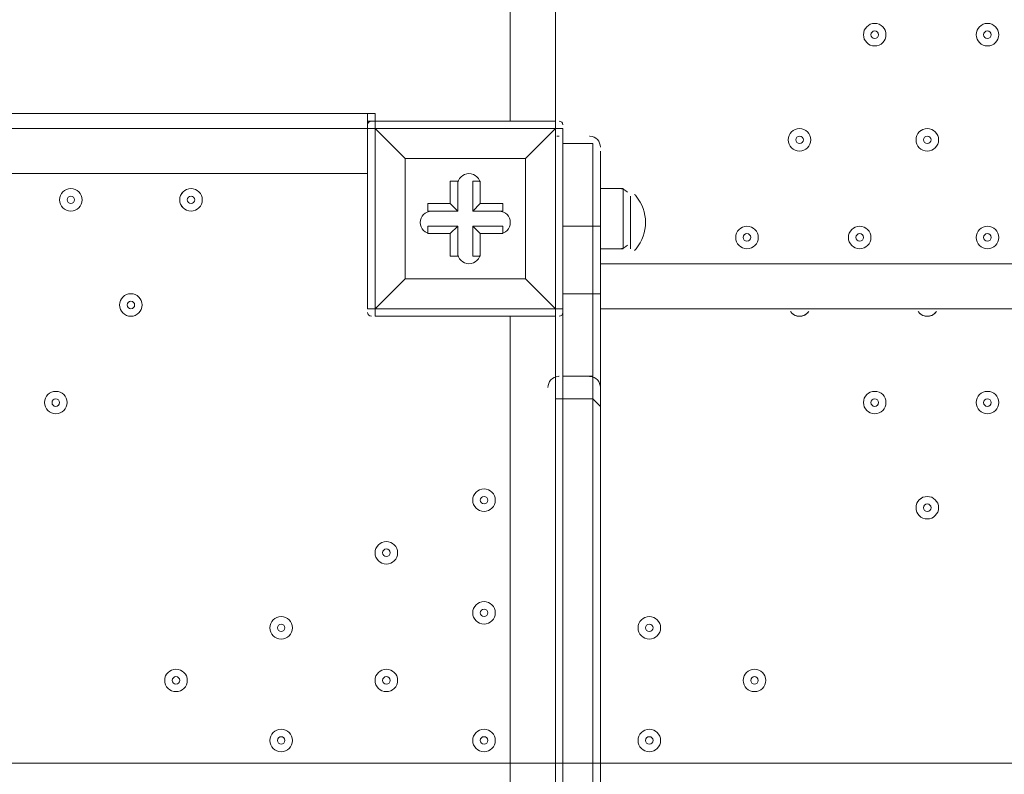
# Model space of a CAD drawing. Units: millimetres. Extents: x -4172 to 11496, y -10945 to 1593.
# Drawn here: x 1439 to 1855, y -2715 to -2396 of the extents above; entities that cross this region are included whole.
import ezdxf

# ---------------------------------------------------------------- set-up
doc = ezdxf.new("R2010")
doc.units = ezdxf.units.MM
doc.header["$MEASUREMENT"] = 0
doc.layers.add('Work Layer', color=7, linetype='Continuous', lineweight=0)

# ---------------------------------------------------------------- blocks, each defined once
blk = doc.blocks.new('Block_6')
at = {"layer": 'Work Layer', "color": 253, "lineweight": 9}
blk.add_open_spline([(-312.26, -2210.77), (-433.27, -2360.36), (-531.8, -2528.73), (-603.28, -2710.77), (-603.28, -2710.77), (2934.12, -2710.77), (2934.12, -2710.77), (2862.64, -2528.73), (2764.11, -2360.36), (2643.1, -2210.77), (2643.1, -2210.77), (-312.26, -2210.77), (-312.26, -2210.77)], degree=3, knots=[0, 0, 0, 0, 1, 1, 1, 2, 2, 2, 3, 3, 3, 4, 4, 4, 4], dxfattribs=at)
blk = doc.blocks.new('Block_0')
at = {"layer": 'Work Layer'}
blk.add_blockref('Block_6', (0, 0), dxfattribs=at)
blk = doc.blocks.new('Block_11')
at = {"layer": 'Work Layer', "color": 7, "lineweight": 9}
for p, q in [((1646.68, -2439.24), (1646.68, -1594.69)), ((1665.73, -1594.69), (1665.73, -2439.24)), ((741.81, -2436.06), (1586.36, -2436.06)), ((1589.53, -2436.06), (1586.36, -2436.06)), ((741.81, -2442.41), (1586.36, -2442.41)), ((1589.53, -2439.24), (1586.36, -2439.24)), ((1586.36, -2442.41), (1589.53, -2442.41)), ((1586.36, -2442.41), (1586.36, -2518.61)), ((1589.53, -2442.41), (1589.53, -2439.24)), ((1665.73, -2439.24), (1589.53, -2439.24)), ((1589.53, -2442.41), (1589.53, -2442.41)), ((1589.53, -2518.61), (1589.53, -2442.41)), ((1589.53, -2442.41), (1602.23, -2455.11)), ((1602.23, -2455.11), (1589.53, -2442.41)), ((1589.53, -2442.41), (1665.73, -2442.41)), ((1665.73, -2442.41), (1653.03, -2455.11)), ((1653.03, -2455.11), (1665.73, -2442.41)), ((1665.73, -2442.41), (1665.73, -2439.24)), ((1665.73, -2442.41), (1668.91, -2442.41)), ((1665.73, -2442.41), (1665.73, -2442.41)), ((1665.73, -2442.41), (1665.73, -2518.61)), ((1668.91, -2518.61), (1668.91, -2442.41)), ((1667.32, -2445.59), (1667.12, -2445.59)), ((1680.32, -2445.6), (1680.12, -2445.59)), ((1668.91, -2483.69), (1668.91, -2448.76)), ((1681.61, -2448.76), (1668.91, -2448.76)), ((1681.61, -2483.69), (1681.61, -2448.76)), ((1602.23, -2455.11), (1653.03, -2455.11)), ((1602.23, -2505.91), (1602.23, -2455.11)), ((1602.23, -2455.11), (1602.23, -2455.11)), ((1602.23, -2455.11), (1602.23, -2455.11)), ((1602.23, -2455.11), (1602.23, -2455.11)), ((1653.03, -2455.11), (1602.23, -2455.11)), ((1602.23, -2455.11), (1602.23, -2505.91)), ((1653.03, -2455.11), (1653.03, -2505.91)), ((1653.03, -2455.11), (1653.03, -2455.11)), ((1653.03, -2455.11), (1653.03, -2455.11)), ((1653.03, -2455.11), (1653.03, -2455.11)), ((1653.03, -2505.91), (1653.03, -2455.11)), ((1586.36, -2461.46), (741.81, -2461.46)), ((1621.28, -2464.64), (1621.28, -2474.16)), ((1621.28, -2464.64), (1621.28, -2464.64)), ((1621.28, -2464.64), (1621.28, -2474.16)), ((1621.28, -2464.64), (1624.46, -2464.64)), ((1624.46, -2477.34), (1624.46, -2464.64)), ((1630.81, -2464.64), (1633.98, -2464.64)), ((1630.81, -2464.64), (1630.81, -2477.34)), ((1633.98, -2464.64), (1633.98, -2464.64)), ((1633.98, -2474.16), (1633.98, -2464.64)), ((1633.98, -2474.16), (1633.98, -2464.64)), ((1684.78, -2467.81), (1694.31, -2467.81)), ((1694.31, -2493.21), (1694.31, -2467.81)), ((1697.48, -2490.04), (1697.48, -2470.99)), ((1697.48, -2493.21), (1697.48, -2470.99)), ((1611.76, -2474.16), (1611.76, -2474.16)), ((1621.28, -2474.16), (1611.76, -2474.16)), ((1621.28, -2474.16), (1611.76, -2474.16)), ((1611.76, -2477.34), (1611.76, -2474.16)), ((1621.28, -2474.16), (1621.28, -2474.16)), ((1621.28, -2474.16), (1624.46, -2477.34)), ((1630.81, -2477.34), (1633.98, -2474.16)), ((1643.51, -2474.16), (1633.98, -2474.16)), ((1643.51, -2474.16), (1633.98, -2474.16)), ((1633.98, -2474.16), (1633.98, -2474.16)), ((1643.51, -2474.16), (1643.51, -2474.16)), ((1643.51, -2477.34), (1643.51, -2474.16)), ((1611.76, -2477.34), (1624.46, -2477.34)), ((1630.81, -2477.34), (1643.51, -2477.34)), ((1611.76, -2486.86), (1611.76, -2483.69)), ((1624.46, -2483.69), (1611.76, -2483.69)), ((1621.28, -2486.86), (1624.46, -2483.69)), ((1624.46, -2496.39), (1624.46, -2483.69)), ((1643.51, -2483.69), (1630.81, -2483.69)), ((1630.81, -2483.69), (1633.98, -2486.86)), ((1630.81, -2483.69), (1630.81, -2496.39)), ((1643.51, -2486.86), (1643.51, -2483.69)), ((1668.91, -2483.69), (1668.91, -2483.69)), ((1668.91, -2512.26), (1668.91, -2483.69)), ((1668.91, -2483.69), (1668.91, -2483.69)), ((1681.61, -2483.69), (1668.91, -2483.69)), ((1681.61, -2483.69), (1681.61, -2483.69)), ((1681.61, -2483.69), (1681.61, -2512.26)), ((1681.61, -2483.69), (1684.78, -2483.69)), ((1611.76, -2486.86), (1621.28, -2486.86)), ((1611.76, -2486.86), (1611.76, -2486.86)), ((1611.76, -2486.86), (1621.28, -2486.86)), ((1621.28, -2486.86), (1621.28, -2496.39)), ((1621.28, -2486.86), (1621.28, -2496.39)), ((1621.28, -2486.86), (1621.28, -2486.86)), ((1633.98, -2486.86), (1643.51, -2486.86)), ((1633.98, -2486.86), (1643.51, -2486.86)), ((1633.98, -2486.86), (1633.98, -2486.86)), ((1633.98, -2496.39), (1633.98, -2486.86)), ((1633.98, -2496.39), (1633.98, -2486.86)), ((1643.51, -2486.86), (1643.51, -2486.86)), ((1621.28, -2496.39), (1621.28, -2496.39)), ((1621.28, -2496.39), (1624.46, -2496.39)), ((1630.81, -2496.39), (1633.98, -2496.39)), ((1633.98, -2496.39), (1633.98, -2496.39)), ((1684.78, -2493.21), (1694.31, -2493.21)), ((1684.78, -2499.56), (2513.46, -2499.56)), ((1589.53, -2518.61), (1602.23, -2505.91)), ((1602.23, -2505.91), (1589.53, -2518.61)), ((1653.03, -2505.91), (1602.23, -2505.91)), ((1602.23, -2505.91), (1602.23, -2505.91)), ((1602.23, -2505.91), (1602.23, -2505.91)), ((1602.23, -2505.91), (1602.23, -2505.91)), ((1602.23, -2505.91), (1653.03, -2505.91)), ((1653.03, -2505.91), (1653.03, -2505.91)), ((1653.03, -2505.91), (1653.03, -2505.91)), ((1653.03, -2505.91), (1653.03, -2505.91)), ((1665.73, -2518.61), (1653.03, -2505.91)), ((1653.03, -2505.91), (1665.73, -2518.61)), ((1668.91, -2512.26), (1668.91, -2512.26)), ((1668.91, -2547.19), (1668.91, -2512.26)), ((1668.91, -2512.26), (1668.91, -2512.26)), ((1681.61, -2512.26), (1668.91, -2512.26)), ((1681.61, -2512.26), (1681.61, -2512.26)), ((1681.61, -2547.19), (1681.61, -2512.26)), ((1681.61, -2512.26), (1684.78, -2512.26)), ((1684.78, -2550.36), (1684.78, -2512.26)), ((1586.36, -2518.61), (1589.53, -2518.61)), ((1589.53, -2521.79), (1589.53, -2518.61)), ((1589.53, -2518.61), (1589.53, -2518.61)), ((1665.73, -2518.61), (1589.53, -2518.61)), ((1665.73, -2521.79), (1665.73, -2518.61)), ((1665.73, -2518.61), (1668.91, -2518.61)), ((1665.73, -2518.61), (1665.73, -2518.61)), ((2513.46, -2518.61), (1684.78, -2518.61)), ((1589.53, -2521.79), (1665.73, -2521.79)), ((1646.68, -2855.16), (1646.68, -2521.79)), ((1665.73, -2550.36), (1665.73, -2521.79)), ((1665.73, -2559.89), (1665.73, -2550.36)), ((1667.32, -2547.19), (1667.12, -2547.19)), ((1668.91, -2556.71), (1668.91, -2547.19)), ((1681.61, -2547.19), (1668.91, -2547.19)), ((1680.32, -2547.2), (1680.12, -2547.19)), ((1681.61, -2556.71), (1681.61, -2547.19)), ((1684.78, -2559.89), (1684.78, -2550.36)), ((1668.91, -3321.89), (1668.91, -2556.71)), ((1668.91, -2556.71), (1668.91, -2556.71)), ((1681.61, -2556.71), (1668.91, -2556.71)), ((1681.61, -2556.71), (1681.61, -2556.71)), ((1681.61, -3321.89), (1681.61, -2556.71)), ((1665.73, -3321.89), (1665.73, -2559.89)), ((1684.78, -3321.89), (1684.78, -2559.89))]:
    blk.add_line(p, q, dxfattribs=at)
for points in [[(1586.36, -2436.06), (1586.36, -2442.41), (741.81, -2442.41), (741.81, -2436.06)], [(1589.53, -2439.24), (1589.53, -2436.06), (1586.36, -2436.06)], [(1668.91, -2512.26), (1668.91, -2483.69), (1668.91, -2448.76)], [(1668.91, -2547.19), (1668.91, -2512.26), (1668.91, -2483.69), (1668.91, -2448.76)], [(1681.61, -2512.26), (1681.61, -2483.69), (1681.61, -2448.76)], [(1681.61, -2547.19), (1681.61, -2512.26), (1681.61, -2483.69), (1681.61, -2448.76)], [(1684.78, -2512.26), (1684.78, -2483.69), (1684.78, -2451.94)], [(1668.91, -3439.36), (1668.91, -3404.44), (1668.91, -3372.69), (1668.91, -3337.76), (1668.91, -3321.89), (1668.91, -2556.71), (1668.91, -2547.19), (1668.91, -2512.26)], [(1681.61, -3439.36), (1681.61, -3404.44), (1681.61, -3372.69), (1681.61, -3337.76), (1681.61, -3321.89), (1681.61, -2556.71), (1681.61, -2547.19), (1681.61, -2512.26)], [(1668.91, -3439.36), (1668.91, -3404.44), (1668.91, -3372.69), (1668.91, -3337.76), (1668.91, -3321.89), (1668.91, -2556.71), (1668.91, -2547.19)], [(1681.61, -3439.36), (1681.61, -3404.44), (1681.61, -3372.69), (1681.61, -3337.76), (1681.61, -3321.89), (1681.61, -2556.71), (1681.61, -2547.19)], [(1668.91, -2556.71), (1665.73, -2556.71), (1665.73, -2559.89)], [(1684.78, -2559.89), (1684.78, -2559.89), (1681.61, -2556.71)]]:
    blk.add_lwpolyline(points, dxfattribs=at)
for points, knots in [([(1800.67, -2407.49), (1803.3, -2407.49), (1805.43, -2405.35), (1805.43, -2402.72), (1805.43, -2400.09), (1803.3, -2397.96), (1800.67, -2397.96), (1798.04, -2397.96), (1795.91, -2400.09), (1795.91, -2402.72), (1795.91, -2405.35), (1798.04, -2407.49), (1800.67, -2407.49)], [0, 0, 0, 0, 1, 1, 1, 2, 2, 2, 3, 3, 3, 4, 4, 4, 4]), ([(1800.67, -2397.96), (1798.04, -2397.96), (1795.91, -2400.09), (1795.91, -2402.72), (1795.91, -2405.35), (1798.04, -2407.49), (1800.67, -2407.49), (1803.3, -2407.49), (1805.43, -2405.35), (1805.43, -2402.72), (1805.43, -2400.09), (1803.3, -2397.96), (1800.67, -2397.96)], [0, 0, 0, 0, 1, 1, 1, 2, 2, 2, 3, 3, 3, 4, 4, 4, 4]), ([(1848.3, -2407.49), (1850.93, -2407.49), (1853.06, -2405.35), (1853.06, -2402.72), (1853.06, -2400.09), (1850.93, -2397.96), (1848.3, -2397.96), (1845.67, -2397.96), (1843.53, -2400.09), (1843.53, -2402.72), (1843.53, -2405.35), (1845.67, -2407.49), (1848.3, -2407.49)], [0, 0, 0, 0, 1, 1, 1, 2, 2, 2, 3, 3, 3, 4, 4, 4, 4]), ([(1848.3, -2397.96), (1845.67, -2397.96), (1843.53, -2400.09), (1843.53, -2402.72), (1843.53, -2405.35), (1845.67, -2407.49), (1848.3, -2407.49), (1850.93, -2407.49), (1853.06, -2405.35), (1853.06, -2402.72), (1853.06, -2400.09), (1850.93, -2397.96), (1848.3, -2397.96)], [0, 0, 0, 0, 1, 1, 1, 2, 2, 2, 3, 3, 3, 4, 4, 4, 4]), ([(1800.67, -2401.13), (1799.79, -2401.13), (1799.08, -2401.85), (1799.08, -2402.72), (1799.08, -2403.6), (1799.79, -2404.31), (1800.67, -2404.31), (1801.55, -2404.31), (1802.26, -2403.6), (1802.26, -2402.72), (1802.26, -2401.85), (1801.55, -2401.14), (1800.67, -2401.13)], [0, 0, 0, 0, 1, 1, 1, 2, 2, 2, 3, 3, 3, 4, 4, 4, 4]), ([(1848.3, -2401.13), (1847.42, -2401.13), (1846.71, -2401.85), (1846.71, -2402.72), (1846.71, -2403.6), (1847.42, -2404.31), (1848.3, -2404.31), (1849.17, -2404.31), (1849.88, -2403.6), (1849.88, -2402.72), (1849.88, -2401.85), (1849.17, -2401.14), (1848.3, -2401.13)], [0, 0, 0, 0, 1, 1, 1, 2, 2, 2, 3, 3, 3, 4, 4, 4, 4]), ([(1768.92, -2451.94), (1771.55, -2451.94), (1773.68, -2449.8), (1773.68, -2447.17), (1773.68, -2444.54), (1771.55, -2442.41), (1768.92, -2442.41), (1766.29, -2442.41), (1764.16, -2444.54), (1764.16, -2447.17), (1764.16, -2449.8), (1766.29, -2451.94), (1768.92, -2451.94)], [0, 0, 0, 0, 1, 1, 1, 2, 2, 2, 3, 3, 3, 4, 4, 4, 4]), ([(1768.92, -2442.41), (1766.29, -2442.41), (1764.16, -2444.54), (1764.16, -2447.17), (1764.16, -2449.8), (1766.29, -2451.93), (1768.92, -2451.94), (1771.55, -2451.94), (1773.68, -2449.8), (1773.68, -2447.17), (1773.68, -2444.54), (1771.55, -2442.41), (1768.92, -2442.41)], [0, 0, 0, 0, 1, 1, 1, 2, 2, 2, 3, 3, 3, 4, 4, 4, 4]), ([(1822.9, -2451.94), (1825.53, -2451.94), (1827.66, -2449.8), (1827.66, -2447.17), (1827.66, -2444.54), (1825.53, -2442.41), (1822.9, -2442.41), (1820.26, -2442.41), (1818.13, -2444.54), (1818.13, -2447.17), (1818.13, -2449.8), (1820.26, -2451.94), (1822.9, -2451.94)], [0, 0, 0, 0, 1, 1, 1, 2, 2, 2, 3, 3, 3, 4, 4, 4, 4]), ([(1822.9, -2442.41), (1820.27, -2442.41), (1818.13, -2444.54), (1818.13, -2447.17), (1818.13, -2449.8), (1820.26, -2451.93), (1822.9, -2451.94), (1825.53, -2451.94), (1827.66, -2449.8), (1827.66, -2447.17), (1827.66, -2444.54), (1825.53, -2442.41), (1822.9, -2442.41)], [0, 0, 0, 0, 1, 1, 1, 2, 2, 2, 3, 3, 3, 4, 4, 4, 4]), ([(1768.92, -2445.59), (1768.05, -2445.59), (1767.33, -2446.3), (1767.33, -2447.17), (1767.33, -2448.05), (1768.04, -2448.76), (1768.92, -2448.76), (1769.8, -2448.76), (1770.51, -2448.05), (1770.51, -2447.17), (1770.51, -2446.3), (1769.8, -2445.59), (1768.92, -2445.59)], [0, 0, 0, 0, 1, 1, 1, 2, 2, 2, 3, 3, 3, 4, 4, 4, 4]), ([(1822.9, -2445.59), (1822.02, -2445.59), (1821.31, -2446.3), (1821.31, -2447.17), (1821.31, -2448.05), (1822.02, -2448.76), (1822.9, -2448.76), (1823.77, -2448.76), (1824.48, -2448.05), (1824.48, -2447.17), (1824.48, -2446.3), (1823.77, -2445.59), (1822.9, -2445.59)], [0, 0, 0, 0, 1, 1, 1, 2, 2, 2, 3, 3, 3, 4, 4, 4, 4]), ([(1633.98, -2466.22), (1633.98, -2463.59), (1631.85, -2461.46), (1629.22, -2461.46), (1626.59, -2461.46), (1624.46, -2463.59), (1624.46, -2466.22)], [0, 0, 0, 0, 1, 1, 1, 2, 2, 2, 2]), ([(1633.98, -2466.22), (1633.98, -2463.59), (1631.85, -2461.46), (1629.22, -2461.46), (1626.59, -2461.46), (1624.46, -2463.59), (1624.46, -2466.22)], [0, 0, 0, 0, 1, 1, 1, 2, 2, 2, 2]), ([(1633.98, -2466.22), (1633.98, -2463.59), (1631.85, -2461.46), (1629.22, -2461.46), (1626.59, -2461.46), (1624.46, -2463.59), (1624.46, -2466.22)], [0, 0, 0, 0, 1, 1, 1, 2, 2, 2, 2]), ([(1465.71, -2472.57), (1465.71, -2469.94), (1463.58, -2467.81), (1460.95, -2467.81), (1458.31, -2467.81), (1456.18, -2469.94), (1456.18, -2472.57), (1456.18, -2475.21), (1458.31, -2477.34), (1460.95, -2477.34), (1463.58, -2477.34), (1465.71, -2475.21), (1465.71, -2472.57)], [0, 0, 0, 0, 1, 1, 1, 2, 2, 2, 3, 3, 3, 4, 4, 4, 4]), ([(1456.18, -2472.57), (1456.18, -2475.2), (1458.32, -2477.34), (1460.95, -2477.34), (1463.58, -2477.34), (1465.71, -2475.2), (1465.71, -2472.57), (1465.71, -2469.94), (1463.58, -2467.81), (1460.95, -2467.81), (1458.32, -2467.81), (1456.18, -2469.94), (1456.18, -2472.57)], [0, 0, 0, 0, 1, 1, 1, 2, 2, 2, 3, 3, 3, 4, 4, 4, 4]), ([(1459.36, -2472.57), (1459.36, -2473.45), (1460.07, -2474.16), (1460.95, -2474.16), (1461.82, -2474.16), (1462.53, -2473.45), (1462.53, -2472.57), (1462.53, -2471.7), (1461.82, -2470.99), (1460.95, -2470.99), (1460.07, -2470.99), (1459.36, -2471.7), (1459.36, -2472.57)], [0, 0, 0, 0, 1, 1, 1, 2, 2, 2, 3, 3, 3, 4, 4, 4, 4]), ([(1516.51, -2472.57), (1516.51, -2469.94), (1514.38, -2467.81), (1511.75, -2467.81), (1509.11, -2467.81), (1506.98, -2469.94), (1506.98, -2472.57), (1506.98, -2475.21), (1509.11, -2477.34), (1511.75, -2477.34), (1514.38, -2477.34), (1516.51, -2475.21), (1516.51, -2472.57)], [0, 0, 0, 0, 1, 1, 1, 2, 2, 2, 3, 3, 3, 4, 4, 4, 4]), ([(1506.98, -2472.57), (1506.98, -2475.2), (1509.12, -2477.34), (1511.75, -2477.34), (1514.38, -2477.34), (1516.51, -2475.2), (1516.51, -2472.57), (1516.51, -2469.94), (1514.38, -2467.81), (1511.75, -2467.81), (1509.12, -2467.81), (1506.98, -2469.94), (1506.98, -2472.57)], [0, 0, 0, 0, 1, 1, 1, 2, 2, 2, 3, 3, 3, 4, 4, 4, 4]), ([(1510.16, -2472.57), (1510.16, -2473.45), (1510.87, -2474.16), (1511.75, -2474.16), (1512.62, -2474.16), (1513.33, -2473.45), (1513.33, -2472.57), (1513.33, -2471.7), (1512.62, -2470.99), (1511.75, -2470.99), (1510.87, -2470.99), (1510.16, -2471.7), (1510.16, -2472.57)], [0, 0, 0, 0, 1, 1, 1, 2, 2, 2, 3, 3, 3, 4, 4, 4, 4]), ([(1613.35, -2477.34), (1610.71, -2477.34), (1608.58, -2479.47), (1608.58, -2482.1), (1608.58, -2484.73), (1610.71, -2486.86), (1613.35, -2486.86)], [0, 0, 0, 0, 1, 1, 1, 2, 2, 2, 2]), ([(1613.35, -2477.34), (1610.71, -2477.34), (1608.58, -2479.47), (1608.58, -2482.1), (1608.58, -2484.73), (1610.71, -2486.86), (1613.35, -2486.86)], [0, 0, 0, 0, 1, 1, 1, 2, 2, 2, 2]), ([(1613.35, -2477.34), (1610.71, -2477.34), (1608.58, -2479.47), (1608.58, -2482.1), (1608.58, -2484.73), (1610.71, -2486.86), (1613.35, -2486.86)], [0, 0, 0, 0, 1, 1, 1, 2, 2, 2, 2]), ([(1641.92, -2486.86), (1644.55, -2486.86), (1646.68, -2484.73), (1646.68, -2482.1), (1646.68, -2479.47), (1644.55, -2477.34), (1641.92, -2477.34)], [0, 0, 0, 0, 1, 1, 1, 2, 2, 2, 2]), ([(1641.92, -2486.86), (1644.55, -2486.86), (1646.68, -2484.73), (1646.68, -2482.1), (1646.68, -2479.47), (1644.55, -2477.34), (1641.92, -2477.34)], [0, 0, 0, 0, 1, 1, 1, 2, 2, 2, 2]), ([(1641.92, -2486.86), (1644.55, -2486.86), (1646.68, -2484.73), (1646.68, -2482.1), (1646.68, -2479.47), (1644.55, -2477.34), (1641.92, -2477.34)], [0, 0, 0, 0, 1, 1, 1, 2, 2, 2, 2]), ([(1746.7, -2493.21), (1749.33, -2493.21), (1751.46, -2491.08), (1751.46, -2488.45), (1751.46, -2485.82), (1749.33, -2483.69), (1746.7, -2483.69), (1744.07, -2483.69), (1741.93, -2485.82), (1741.93, -2488.45), (1741.93, -2491.08), (1744.07, -2493.21), (1746.7, -2493.21)], [0, 0, 0, 0, 1, 1, 1, 2, 2, 2, 3, 3, 3, 4, 4, 4, 4]), ([(1746.7, -2483.69), (1744.07, -2483.69), (1741.93, -2485.82), (1741.93, -2488.45), (1741.93, -2491.08), (1744.07, -2493.21), (1746.7, -2493.21), (1749.33, -2493.21), (1751.46, -2491.08), (1751.46, -2488.45), (1751.46, -2485.82), (1749.33, -2483.69), (1746.7, -2483.69)], [0, 0, 0, 0, 1, 1, 1, 2, 2, 2, 3, 3, 3, 4, 4, 4, 4]), ([(1794.32, -2493.21), (1796.95, -2493.21), (1799.08, -2491.08), (1799.08, -2488.45), (1799.08, -2485.82), (1796.95, -2483.69), (1794.32, -2483.69), (1791.69, -2483.69), (1789.56, -2485.82), (1789.56, -2488.45), (1789.56, -2491.08), (1791.69, -2493.21), (1794.32, -2493.21)], [0, 0, 0, 0, 1, 1, 1, 2, 2, 2, 3, 3, 3, 4, 4, 4, 4]), ([(1794.32, -2483.69), (1791.69, -2483.69), (1789.56, -2485.82), (1789.56, -2488.45), (1789.56, -2491.08), (1791.69, -2493.21), (1794.32, -2493.21), (1796.95, -2493.21), (1799.08, -2491.08), (1799.08, -2488.45), (1799.08, -2485.82), (1796.95, -2483.69), (1794.32, -2483.69)], [0, 0, 0, 0, 1, 1, 1, 2, 2, 2, 3, 3, 3, 4, 4, 4, 4]), ([(1848.3, -2493.21), (1850.93, -2493.21), (1853.06, -2491.08), (1853.06, -2488.45), (1853.06, -2485.82), (1850.93, -2483.69), (1848.3, -2483.69), (1845.67, -2483.69), (1843.53, -2485.82), (1843.53, -2488.45), (1843.53, -2491.08), (1845.67, -2493.21), (1848.3, -2493.21)], [0, 0, 0, 0, 1, 1, 1, 2, 2, 2, 3, 3, 3, 4, 4, 4, 4]), ([(1848.3, -2483.69), (1845.67, -2483.69), (1843.53, -2485.82), (1843.53, -2488.45), (1843.53, -2491.08), (1845.67, -2493.21), (1848.3, -2493.21), (1850.93, -2493.21), (1853.06, -2491.08), (1853.06, -2488.45), (1853.06, -2485.82), (1850.93, -2483.69), (1848.3, -2483.69)], [0, 0, 0, 0, 1, 1, 1, 2, 2, 2, 3, 3, 3, 4, 4, 4, 4]), ([(1746.7, -2486.86), (1745.82, -2486.86), (1745.11, -2487.57), (1745.11, -2488.45), (1745.11, -2489.33), (1745.82, -2490.04), (1746.7, -2490.04), (1747.57, -2490.04), (1748.28, -2489.33), (1748.28, -2488.45), (1748.28, -2487.57), (1747.57, -2486.86), (1746.7, -2486.86)], [0, 0, 0, 0, 1, 1, 1, 2, 2, 2, 3, 3, 3, 4, 4, 4, 4]), ([(1794.32, -2486.86), (1793.44, -2486.86), (1792.73, -2487.57), (1792.73, -2488.45), (1792.73, -2489.33), (1793.44, -2490.04), (1794.32, -2490.04), (1795.2, -2490.04), (1795.91, -2489.33), (1795.91, -2488.45), (1795.91, -2487.57), (1795.2, -2486.86), (1794.32, -2486.86)], [0, 0, 0, 0, 1, 1, 1, 2, 2, 2, 3, 3, 3, 4, 4, 4, 4]), ([(1848.3, -2486.86), (1847.42, -2486.86), (1846.71, -2487.57), (1846.71, -2488.45), (1846.71, -2489.33), (1847.42, -2490.04), (1848.3, -2490.04), (1849.17, -2490.04), (1849.88, -2489.33), (1849.88, -2488.45), (1849.88, -2487.57), (1849.17, -2486.86), (1848.3, -2486.86)], [0, 0, 0, 0, 1, 1, 1, 2, 2, 2, 3, 3, 3, 4, 4, 4, 4]), ([(1624.46, -2494.8), (1624.46, -2497.43), (1626.59, -2499.56), (1629.22, -2499.56), (1631.85, -2499.56), (1633.98, -2497.43), (1633.98, -2494.8)], [0, 0, 0, 0, 1, 1, 1, 2, 2, 2, 2]), ([(1624.46, -2494.8), (1624.46, -2497.43), (1626.59, -2499.56), (1629.22, -2499.56), (1631.85, -2499.56), (1633.98, -2497.43), (1633.98, -2494.8)], [0, 0, 0, 0, 1, 1, 1, 2, 2, 2, 2]), ([(1624.46, -2494.8), (1624.46, -2497.43), (1626.59, -2499.56), (1629.22, -2499.56), (1631.85, -2499.56), (1633.98, -2497.43), (1633.98, -2494.8)], [0, 0, 0, 0, 1, 1, 1, 2, 2, 2, 2]), ([(1491.11, -2517.02), (1491.11, -2514.39), (1488.98, -2512.26), (1486.35, -2512.26), (1483.71, -2512.26), (1481.58, -2514.39), (1481.58, -2517.02), (1481.58, -2519.66), (1483.71, -2521.79), (1486.35, -2521.79), (1488.98, -2521.79), (1491.11, -2519.66), (1491.11, -2517.02)], [0, 0, 0, 0, 1, 1, 1, 2, 2, 2, 3, 3, 3, 4, 4, 4, 4]), ([(1481.58, -2517.02), (1481.58, -2519.65), (1483.72, -2521.79), (1486.35, -2521.79), (1488.98, -2521.79), (1491.11, -2519.65), (1491.11, -2517.02), (1491.11, -2514.39), (1488.98, -2512.26), (1486.35, -2512.26), (1483.72, -2512.26), (1481.58, -2514.39), (1481.58, -2517.02)], [0, 0, 0, 0, 1, 1, 1, 2, 2, 2, 3, 3, 3, 4, 4, 4, 4]), ([(1484.76, -2517.02), (1484.76, -2517.9), (1485.47, -2518.61), (1486.35, -2518.61), (1487.22, -2518.61), (1487.93, -2517.9), (1487.93, -2517.02), (1487.93, -2516.15), (1487.22, -2515.44), (1486.35, -2515.44), (1485.47, -2515.44), (1484.76, -2516.15), (1484.76, -2517.02)], [0, 0, 0, 0, 1, 1, 1, 2, 2, 2, 3, 3, 3, 4, 4, 4, 4]), ([(1765.07, -2519.83), (1765.97, -2521.06), (1767.4, -2521.79), (1768.92, -2521.79), (1770.44, -2521.79), (1771.88, -2521.06), (1772.77, -2519.83)], [0, 0, 0, 0, 1, 1, 1, 2, 2, 2, 2]), ([(1765.49, -2520.33), (1766.39, -2521.26), (1767.63, -2521.79), (1768.92, -2521.79), (1770.22, -2521.79), (1771.45, -2521.26), (1772.35, -2520.33)], [0, 0, 0, 0, 1, 1, 1, 2, 2, 2, 2]), ([(1819.04, -2519.83), (1819.94, -2521.06), (1821.37, -2521.79), (1822.9, -2521.79), (1824.42, -2521.79), (1825.85, -2521.06), (1826.75, -2519.83)], [0, 0, 0, 0, 1, 1, 1, 2, 2, 2, 2]), ([(1819.46, -2520.33), (1820.36, -2521.26), (1821.6, -2521.79), (1822.9, -2521.79), (1824.19, -2521.79), (1825.43, -2521.26), (1826.33, -2520.33)], [0, 0, 0, 0, 1, 1, 1, 2, 2, 2, 2]), ([(1459.36, -2558.3), (1459.36, -2555.67), (1457.23, -2553.54), (1454.6, -2553.54), (1451.96, -2553.54), (1449.83, -2555.67), (1449.83, -2558.3), (1449.83, -2560.93), (1451.96, -2563.06), (1454.6, -2563.06), (1457.23, -2563.06), (1459.36, -2560.93), (1459.36, -2558.3)], [0, 0, 0, 0, 1, 1, 1, 2, 2, 2, 3, 3, 3, 4, 4, 4, 4]), ([(1449.83, -2558.3), (1449.83, -2560.93), (1451.97, -2563.06), (1454.6, -2563.06), (1457.23, -2563.06), (1459.36, -2560.93), (1459.36, -2558.3), (1459.36, -2555.67), (1457.23, -2553.54), (1454.6, -2553.54), (1451.97, -2553.54), (1449.83, -2555.67), (1449.83, -2558.3)], [0, 0, 0, 0, 1, 1, 1, 2, 2, 2, 3, 3, 3, 4, 4, 4, 4]), ([(1800.67, -2563.06), (1803.3, -2563.06), (1805.43, -2560.93), (1805.43, -2558.3), (1805.43, -2555.67), (1803.3, -2553.54), (1800.67, -2553.54), (1798.04, -2553.54), (1795.91, -2555.67), (1795.91, -2558.3), (1795.91, -2560.93), (1798.04, -2563.06), (1800.67, -2563.06)], [0, 0, 0, 0, 1, 1, 1, 2, 2, 2, 3, 3, 3, 4, 4, 4, 4]), ([(1800.67, -2553.54), (1798.04, -2553.54), (1795.91, -2555.67), (1795.91, -2558.3), (1795.91, -2560.93), (1798.04, -2563.06), (1800.67, -2563.06), (1803.3, -2563.06), (1805.43, -2560.93), (1805.43, -2558.3), (1805.43, -2555.67), (1803.3, -2553.54), (1800.67, -2553.54)], [0, 0, 0, 0, 1, 1, 1, 2, 2, 2, 3, 3, 3, 4, 4, 4, 4]), ([(1848.3, -2563.06), (1850.93, -2563.06), (1853.06, -2560.93), (1853.06, -2558.3), (1853.06, -2555.67), (1850.93, -2553.54), (1848.3, -2553.54), (1845.67, -2553.54), (1843.53, -2555.67), (1843.53, -2558.3), (1843.53, -2560.93), (1845.67, -2563.06), (1848.3, -2563.06)], [0, 0, 0, 0, 1, 1, 1, 2, 2, 2, 3, 3, 3, 4, 4, 4, 4]), ([(1848.3, -2553.54), (1845.67, -2553.54), (1843.53, -2555.67), (1843.53, -2558.3), (1843.53, -2560.93), (1845.67, -2563.06), (1848.3, -2563.06), (1850.93, -2563.06), (1853.06, -2560.93), (1853.06, -2558.3), (1853.06, -2555.67), (1850.93, -2553.54), (1848.3, -2553.54)], [0, 0, 0, 0, 1, 1, 1, 2, 2, 2, 3, 3, 3, 4, 4, 4, 4]), ([(1453.01, -2558.3), (1453.01, -2559.18), (1453.72, -2559.89), (1454.6, -2559.89), (1455.47, -2559.89), (1456.18, -2559.18), (1456.18, -2558.3), (1456.18, -2557.42), (1455.47, -2556.71), (1454.6, -2556.71), (1453.72, -2556.71), (1453.01, -2557.42), (1453.01, -2558.3)], [0, 0, 0, 0, 1, 1, 1, 2, 2, 2, 3, 3, 3, 4, 4, 4, 4]), ([(1800.67, -2556.71), (1799.79, -2556.71), (1799.08, -2557.42), (1799.08, -2558.3), (1799.08, -2559.18), (1799.79, -2559.89), (1800.67, -2559.89), (1801.55, -2559.89), (1802.26, -2559.18), (1802.26, -2558.3), (1802.26, -2557.42), (1801.55, -2556.71), (1800.67, -2556.71)], [0, 0, 0, 0, 1, 1, 1, 2, 2, 2, 3, 3, 3, 4, 4, 4, 4]), ([(1848.3, -2556.71), (1847.42, -2556.71), (1846.71, -2557.42), (1846.71, -2558.3), (1846.71, -2559.18), (1847.42, -2559.89), (1848.3, -2559.89), (1849.17, -2559.89), (1849.88, -2559.18), (1849.88, -2558.3), (1849.88, -2557.42), (1849.17, -2556.71), (1848.3, -2556.71)], [0, 0, 0, 0, 1, 1, 1, 2, 2, 2, 3, 3, 3, 4, 4, 4, 4]), ([(1640.33, -2599.57), (1640.33, -2596.94), (1638.2, -2594.81), (1635.57, -2594.81), (1632.94, -2594.81), (1630.81, -2596.94), (1630.81, -2599.57), (1630.81, -2602.2), (1632.94, -2604.34), (1635.57, -2604.34), (1638.2, -2604.34), (1640.33, -2602.2), (1640.33, -2599.57)], [0, 0, 0, 0, 1, 1, 1, 2, 2, 2, 3, 3, 3, 4, 4, 4, 4]), ([(1630.81, -2599.57), (1630.81, -2602.2), (1632.94, -2604.34), (1635.57, -2604.34), (1638.2, -2604.34), (1640.33, -2602.2), (1640.33, -2599.57), (1640.33, -2596.94), (1638.2, -2594.81), (1635.57, -2594.81), (1632.94, -2594.81), (1630.81, -2596.94), (1630.81, -2599.57)], [0, 0, 0, 0, 1, 1, 1, 2, 2, 2, 3, 3, 3, 4, 4, 4, 4]), ([(1633.98, -2599.57), (1633.98, -2600.45), (1634.69, -2601.16), (1635.57, -2601.16), (1636.45, -2601.16), (1637.16, -2600.45), (1637.16, -2599.57), (1637.16, -2598.7), (1636.45, -2597.99), (1635.57, -2597.99), (1634.69, -2597.99), (1633.98, -2598.7), (1633.98, -2599.57)], [0, 0, 0, 0, 1, 1, 1, 2, 2, 2, 3, 3, 3, 4, 4, 4, 4]), ([(1822.9, -2607.51), (1825.53, -2607.51), (1827.66, -2605.38), (1827.66, -2602.75), (1827.66, -2600.12), (1825.53, -2597.99), (1822.9, -2597.99), (1820.26, -2597.99), (1818.13, -2600.12), (1818.13, -2602.75), (1818.13, -2605.38), (1820.26, -2607.51), (1822.9, -2607.51)], [0, 0, 0, 0, 1, 1, 1, 2, 2, 2, 3, 3, 3, 4, 4, 4, 4]), ([(1822.9, -2597.99), (1820.27, -2597.99), (1818.13, -2600.12), (1818.13, -2602.75), (1818.13, -2605.38), (1820.26, -2607.51), (1822.9, -2607.51), (1825.53, -2607.51), (1827.66, -2605.38), (1827.66, -2602.75), (1827.66, -2600.12), (1825.53, -2597.99), (1822.9, -2597.99)], [0, 0, 0, 0, 1, 1, 1, 2, 2, 2, 3, 3, 3, 4, 4, 4, 4]), ([(1822.9, -2601.16), (1822.02, -2601.16), (1821.31, -2601.87), (1821.31, -2602.75), (1821.31, -2603.63), (1822.02, -2604.34), (1822.9, -2604.34), (1823.77, -2604.34), (1824.48, -2603.63), (1824.48, -2602.75), (1824.48, -2601.87), (1823.77, -2601.16), (1822.9, -2601.16)], [0, 0, 0, 0, 1, 1, 1, 2, 2, 2, 3, 3, 3, 4, 4, 4, 4]), ([(1599.06, -2621.8), (1599.06, -2619.17), (1596.93, -2617.04), (1594.3, -2617.04), (1591.66, -2617.04), (1589.53, -2619.17), (1589.53, -2621.8), (1589.53, -2624.43), (1591.66, -2626.56), (1594.3, -2626.56), (1596.93, -2626.56), (1599.06, -2624.43), (1599.06, -2621.8)], [0, 0, 0, 0, 1, 1, 1, 2, 2, 2, 3, 3, 3, 4, 4, 4, 4]), ([(1589.53, -2621.8), (1589.53, -2624.43), (1591.67, -2626.56), (1594.3, -2626.56), (1596.93, -2626.56), (1599.06, -2624.43), (1599.06, -2621.8), (1599.06, -2619.17), (1596.93, -2617.04), (1594.3, -2617.04), (1591.67, -2617.04), (1589.53, -2619.17), (1589.53, -2621.8)], [0, 0, 0, 0, 1, 1, 1, 2, 2, 2, 3, 3, 3, 4, 4, 4, 4]), ([(1592.71, -2621.8), (1592.71, -2622.68), (1593.42, -2623.39), (1594.3, -2623.39), (1595.17, -2623.39), (1595.88, -2622.68), (1595.88, -2621.8), (1595.88, -2620.92), (1595.17, -2620.21), (1594.3, -2620.21), (1593.42, -2620.21), (1592.71, -2620.92), (1592.71, -2621.8)], [0, 0, 0, 0, 1, 1, 1, 2, 2, 2, 3, 3, 3, 4, 4, 4, 4]), ([(1640.33, -2647.2), (1640.33, -2644.57), (1638.2, -2642.44), (1635.57, -2642.44), (1632.94, -2642.44), (1630.81, -2644.57), (1630.81, -2647.2), (1630.81, -2649.83), (1632.94, -2651.96), (1635.57, -2651.96), (1638.2, -2651.96), (1640.33, -2649.83), (1640.33, -2647.2)], [0, 0, 0, 0, 1, 1, 1, 2, 2, 2, 3, 3, 3, 4, 4, 4, 4]), ([(1630.81, -2647.2), (1630.81, -2649.83), (1632.94, -2651.96), (1635.57, -2651.96), (1638.2, -2651.96), (1640.33, -2649.83), (1640.33, -2647.2), (1640.33, -2644.57), (1638.2, -2642.44), (1635.57, -2642.44), (1632.94, -2642.44), (1630.81, -2644.57), (1630.81, -2647.2)], [0, 0, 0, 0, 1, 1, 1, 2, 2, 2, 3, 3, 3, 4, 4, 4, 4]), ([(1633.98, -2647.2), (1633.98, -2648.07), (1634.69, -2648.79), (1635.57, -2648.79), (1636.45, -2648.79), (1637.16, -2648.07), (1637.16, -2647.2), (1637.16, -2646.32), (1636.45, -2645.61), (1635.57, -2645.61), (1634.69, -2645.61), (1633.98, -2646.32), (1633.98, -2647.2)], [0, 0, 0, 0, 1, 1, 1, 2, 2, 2, 3, 3, 3, 4, 4, 4, 4]), ([(1554.61, -2653.55), (1554.61, -2650.92), (1552.48, -2648.79), (1549.85, -2648.79), (1547.21, -2648.79), (1545.08, -2650.92), (1545.08, -2653.55), (1545.08, -2656.18), (1547.21, -2658.31), (1549.85, -2658.31), (1552.48, -2658.31), (1554.61, -2656.18), (1554.61, -2653.55)], [0, 0, 0, 0, 1, 1, 1, 2, 2, 2, 3, 3, 3, 4, 4, 4, 4]), ([(1545.08, -2653.55), (1545.08, -2656.18), (1547.22, -2658.31), (1549.85, -2658.31), (1552.48, -2658.31), (1554.61, -2656.18), (1554.61, -2653.55), (1554.61, -2650.92), (1552.48, -2648.79), (1549.85, -2648.79), (1547.22, -2648.79), (1545.08, -2650.92), (1545.08, -2653.55)], [0, 0, 0, 0, 1, 1, 1, 2, 2, 2, 3, 3, 3, 4, 4, 4, 4]), ([(1705.42, -2658.31), (1708.05, -2658.31), (1710.18, -2656.18), (1710.18, -2653.55), (1710.18, -2650.92), (1708.05, -2648.79), (1705.42, -2648.79), (1702.79, -2648.79), (1700.66, -2650.92), (1700.66, -2653.55), (1700.66, -2656.18), (1702.79, -2658.31), (1705.42, -2658.31)], [0, 0, 0, 0, 1, 1, 1, 2, 2, 2, 3, 3, 3, 4, 4, 4, 4]), ([(1705.42, -2648.79), (1702.79, -2648.79), (1700.66, -2650.92), (1700.66, -2653.55), (1700.66, -2656.18), (1702.79, -2658.31), (1705.42, -2658.31), (1708.05, -2658.31), (1710.18, -2656.18), (1710.18, -2653.55), (1710.18, -2650.92), (1708.05, -2648.79), (1705.42, -2648.79)], [0, 0, 0, 0, 1, 1, 1, 2, 2, 2, 3, 3, 3, 4, 4, 4, 4]), ([(1548.26, -2653.55), (1548.26, -2654.43), (1548.97, -2655.14), (1549.85, -2655.14), (1550.72, -2655.14), (1551.43, -2654.43), (1551.43, -2653.55), (1551.43, -2652.67), (1550.72, -2651.96), (1549.85, -2651.96), (1548.97, -2651.96), (1548.26, -2652.67), (1548.26, -2653.55)], [0, 0, 0, 0, 1, 1, 1, 2, 2, 2, 3, 3, 3, 4, 4, 4, 4]), ([(1705.42, -2651.96), (1704.55, -2651.96), (1703.83, -2652.67), (1703.83, -2653.55), (1703.83, -2654.43), (1704.54, -2655.14), (1705.42, -2655.14), (1706.3, -2655.14), (1707.01, -2654.43), (1707.01, -2653.55), (1707.01, -2652.67), (1706.3, -2651.96), (1705.42, -2651.96)], [0, 0, 0, 0, 1, 1, 1, 2, 2, 2, 3, 3, 3, 4, 4, 4, 4]), ([(1510.16, -2675.77), (1510.16, -2673.14), (1508.03, -2671.01), (1505.4, -2671.01), (1502.76, -2671.01), (1500.63, -2673.14), (1500.63, -2675.77), (1500.63, -2678.41), (1502.76, -2680.54), (1505.4, -2680.54), (1508.03, -2680.54), (1510.16, -2678.41), (1510.16, -2675.77)], [0, 0, 0, 0, 1, 1, 1, 2, 2, 2, 3, 3, 3, 4, 4, 4, 4]), ([(1500.63, -2675.77), (1500.63, -2678.4), (1502.77, -2680.54), (1505.4, -2680.54), (1508.03, -2680.54), (1510.16, -2678.4), (1510.16, -2675.77), (1510.16, -2673.14), (1508.03, -2671.01), (1505.4, -2671.01), (1502.77, -2671.01), (1500.63, -2673.14), (1500.63, -2675.77)], [0, 0, 0, 0, 1, 1, 1, 2, 2, 2, 3, 3, 3, 4, 4, 4, 4]), ([(1599.06, -2675.77), (1599.06, -2673.14), (1596.93, -2671.01), (1594.3, -2671.01), (1591.66, -2671.01), (1589.53, -2673.14), (1589.53, -2675.77), (1589.53, -2678.41), (1591.66, -2680.54), (1594.3, -2680.54), (1596.93, -2680.54), (1599.06, -2678.41), (1599.06, -2675.77)], [0, 0, 0, 0, 1, 1, 1, 2, 2, 2, 3, 3, 3, 4, 4, 4, 4]), ([(1589.53, -2675.77), (1589.53, -2678.4), (1591.67, -2680.54), (1594.3, -2680.54), (1596.93, -2680.54), (1599.06, -2678.4), (1599.06, -2675.77), (1599.06, -2673.14), (1596.93, -2671.01), (1594.3, -2671.01), (1591.67, -2671.01), (1589.53, -2673.14), (1589.53, -2675.77)], [0, 0, 0, 0, 1, 1, 1, 2, 2, 2, 3, 3, 3, 4, 4, 4, 4]), ([(1749.87, -2680.54), (1752.5, -2680.54), (1754.63, -2678.41), (1754.63, -2675.77), (1754.63, -2673.14), (1752.5, -2671.01), (1749.87, -2671.01), (1747.24, -2671.01), (1745.11, -2673.14), (1745.11, -2675.77), (1745.11, -2678.41), (1747.24, -2680.54), (1749.87, -2680.54)], [0, 0, 0, 0, 1, 1, 1, 2, 2, 2, 3, 3, 3, 4, 4, 4, 4]), ([(1749.87, -2671.01), (1747.24, -2671.01), (1745.11, -2673.14), (1745.11, -2675.77), (1745.11, -2678.4), (1747.24, -2680.54), (1749.87, -2680.54), (1752.5, -2680.54), (1754.63, -2678.41), (1754.63, -2675.77), (1754.63, -2673.14), (1752.5, -2671.01), (1749.87, -2671.01)], [0, 0, 0, 0, 1, 1, 1, 2, 2, 2, 3, 3, 3, 4, 4, 4, 4]), ([(1503.81, -2675.77), (1503.81, -2676.65), (1504.52, -2677.36), (1505.4, -2677.36), (1506.27, -2677.36), (1506.98, -2676.65), (1506.98, -2675.77), (1506.98, -2674.9), (1506.27, -2674.19), (1505.4, -2674.19), (1504.52, -2674.19), (1503.81, -2674.9), (1503.81, -2675.77)], [0, 0, 0, 0, 1, 1, 1, 2, 2, 2, 3, 3, 3, 4, 4, 4, 4]), ([(1592.71, -2675.77), (1592.71, -2676.65), (1593.42, -2677.36), (1594.3, -2677.36), (1595.17, -2677.36), (1595.88, -2676.65), (1595.88, -2675.77), (1595.88, -2674.9), (1595.17, -2674.19), (1594.3, -2674.19), (1593.42, -2674.19), (1592.71, -2674.9), (1592.71, -2675.77)], [0, 0, 0, 0, 1, 1, 1, 2, 2, 2, 3, 3, 3, 4, 4, 4, 4]), ([(1749.87, -2674.19), (1748.99, -2674.19), (1748.28, -2674.9), (1748.28, -2675.77), (1748.28, -2676.65), (1748.99, -2677.36), (1749.87, -2677.36), (1750.75, -2677.36), (1751.46, -2676.65), (1751.46, -2675.77), (1751.46, -2674.9), (1750.75, -2674.19), (1749.87, -2674.19)], [0, 0, 0, 0, 1, 1, 1, 2, 2, 2, 3, 3, 3, 4, 4, 4, 4]), ([(1554.61, -2701.17), (1554.61, -2698.54), (1552.48, -2696.41), (1549.85, -2696.41), (1547.21, -2696.41), (1545.08, -2698.54), (1545.08, -2701.17), (1545.08, -2703.8), (1547.21, -2705.94), (1549.85, -2705.94), (1552.48, -2705.94), (1554.61, -2703.8), (1554.61, -2701.17)], [0, 0, 0, 0, 1, 1, 1, 2, 2, 2, 3, 3, 3, 4, 4, 4, 4]), ([(1545.08, -2701.17), (1545.08, -2703.8), (1547.22, -2705.94), (1549.85, -2705.94), (1552.48, -2705.94), (1554.61, -2703.8), (1554.61, -2701.17), (1554.61, -2698.54), (1552.48, -2696.41), (1549.85, -2696.41), (1547.22, -2696.41), (1545.08, -2698.54), (1545.08, -2701.17)], [0, 0, 0, 0, 1, 1, 1, 2, 2, 2, 3, 3, 3, 4, 4, 4, 4]), ([(1548.26, -2701.17), (1548.26, -2702.05), (1548.97, -2702.76), (1549.85, -2702.76), (1550.72, -2702.76), (1551.43, -2702.05), (1551.43, -2701.17), (1551.43, -2700.3), (1550.72, -2699.59), (1549.85, -2699.59), (1548.97, -2699.59), (1548.26, -2700.3), (1548.26, -2701.17)], [0, 0, 0, 0, 1, 1, 1, 2, 2, 2, 3, 3, 3, 4, 4, 4, 4]), ([(1640.33, -2701.17), (1640.33, -2698.54), (1638.2, -2696.41), (1635.57, -2696.41), (1632.94, -2696.41), (1630.81, -2698.54), (1630.81, -2701.17), (1630.81, -2703.8), (1632.94, -2705.94), (1635.57, -2705.94), (1638.2, -2705.94), (1640.33, -2703.8), (1640.33, -2701.17)], [0, 0, 0, 0, 1, 1, 1, 2, 2, 2, 3, 3, 3, 4, 4, 4, 4]), ([(1630.81, -2701.17), (1630.81, -2703.8), (1632.94, -2705.94), (1635.57, -2705.94), (1638.2, -2705.94), (1640.33, -2703.8), (1640.33, -2701.17), (1640.33, -2698.54), (1638.2, -2696.41), (1635.57, -2696.41), (1632.94, -2696.41), (1630.81, -2698.54), (1630.81, -2701.17)], [0, 0, 0, 0, 1, 1, 1, 2, 2, 2, 3, 3, 3, 4, 4, 4, 4]), ([(1633.98, -2701.17), (1633.98, -2702.05), (1634.69, -2702.76), (1635.57, -2702.76), (1636.45, -2702.76), (1637.16, -2702.05), (1637.16, -2701.17), (1637.16, -2700.3), (1636.45, -2699.59), (1635.57, -2699.59), (1634.69, -2699.59), (1633.98, -2700.3), (1633.98, -2701.17)], [0, 0, 0, 0, 1, 1, 1, 2, 2, 2, 3, 3, 3, 4, 4, 4, 4]), ([(1705.42, -2705.94), (1708.05, -2705.94), (1710.18, -2703.8), (1710.18, -2701.17), (1710.18, -2698.54), (1708.05, -2696.41), (1705.42, -2696.41), (1702.79, -2696.41), (1700.66, -2698.54), (1700.66, -2701.17), (1700.66, -2703.8), (1702.79, -2705.94), (1705.42, -2705.94)], [0, 0, 0, 0, 1, 1, 1, 2, 2, 2, 3, 3, 3, 4, 4, 4, 4]), ([(1705.42, -2696.41), (1702.79, -2696.41), (1700.66, -2698.54), (1700.66, -2701.17), (1700.66, -2703.8), (1702.79, -2705.94), (1705.42, -2705.94), (1708.05, -2705.94), (1710.18, -2703.8), (1710.18, -2701.17), (1710.18, -2698.54), (1708.05, -2696.41), (1705.42, -2696.41)], [0, 0, 0, 0, 1, 1, 1, 2, 2, 2, 3, 3, 3, 4, 4, 4, 4]), ([(1705.42, -2699.59), (1704.55, -2699.59), (1703.83, -2700.3), (1703.83, -2701.17), (1703.83, -2702.05), (1704.54, -2702.76), (1705.42, -2702.76), (1706.3, -2702.76), (1707.01, -2702.05), (1707.01, -2701.17), (1707.01, -2700.3), (1706.3, -2699.59), (1705.42, -2699.59)], [0, 0, 0, 0, 1, 1, 1, 2, 2, 2, 3, 3, 3, 4, 4, 4, 4])]:
    blk.add_open_spline(points, degree=3, knots=knots, dxfattribs=at)
for points in [[(1587.95, -2439.24), (1587.07, -2439.24), (1586.36, -2439.95), (1586.36, -2440.82)], [(1668.91, -2440.82), (1668.91, -2439.95), (1668.2, -2439.24), (1667.32, -2439.24)], [(1667.02, -2445.6), (1666.77, -2445.61), (1666.52, -2445.65), (1666.28, -2445.7)], [(1684.78, -2450.35), (1684.78, -2447.83), (1682.83, -2445.75), (1680.32, -2445.6)], [(1696.23, -2469.35), (1695.32, -2468.37), (1694.05, -2467.81), (1692.72, -2467.81)], [(1699.82, -2470.96), (1699.63, -2470.73), (1699.43, -2470.5), (1699.22, -2470.28)], [(1699.83, -2493.23), (1705.17, -2486.77), (1705.17, -2477.43), (1699.83, -2470.97)], [(1692.72, -2493.21), (1694.05, -2493.21), (1695.32, -2492.65), (1696.23, -2491.67)], [(1699.22, -2493.92), (1699.43, -2493.7), (1699.63, -2493.47), (1699.82, -2493.24)], [(1586.36, -2520.2), (1586.36, -2521.07), (1587.07, -2521.79), (1587.95, -2521.79)], [(1667.32, -2521.79), (1668.2, -2521.79), (1668.91, -2521.08), (1668.91, -2520.2)], [(1667.02, -2547.2), (1664.51, -2547.35), (1662.56, -2549.43), (1662.56, -2551.95)], [(1684.78, -2551.95), (1684.78, -2549.43), (1682.83, -2547.35), (1680.32, -2547.2)]]:
    blk.add_open_spline(points, degree=3, dxfattribs=at)

msp = doc.modelspace()

# ---------------------------------------------------------------- linework, layer by layer
at = {"layer": 'Work Layer', "color": 253, "lineweight": 9}
msp.add_circle((1165.42, -3404.66), 1900, dxfattribs=at)
at = {"layer": 'Work Layer', "color": 1, "lineweight": 9}
msp.add_open_spline([(10088.42, -2100.28), (10088.42, -2100.28), (10021.86, -2033.7), (10021.86, -2033.7), (9531.45, -1543.17), (8785.92, -1463.55), (8212.34, -1794.37), (8212.34, -1794.37), (8212.14, -1794.17), (8212.14, -1794.17), (8212.14, -1794.17), (7816.35, -2022.72), (7816.35, -2022.72), (7816.35, -2022.72), (6415.4, -621.78), (6415.4, -621.78), (6069.78, -276.17), (5616.82, -103.36), (5163.83, -103.36), (5139.74, -103.36), (5115.66, -104.11), (5091.58, -105.09), (4930.16, -47.93), (4760.88, -18.49), (4590.94, -18.49), (4379.03, -18.49), (4166.33, -63.38), (3967.64, -154.18), (3967.64, -154.18), (3676.49, -287.22), (3676.49, -287.22), (3310.37, 191.76), (2733.55, 501.53), (2085.5, 501.53), (1568.42, 501.53), (1096.53, 304.46), (740.92, -18.49), (740.92, -18.49), (679.14, -18.49), (679.14, -18.49), (679.14, -18.49), (662.43, -18.49), (662.43, -18.49), (662.43, -18.49), (-1450.93, -18.49), (-1450.93, -18.49), (-1895.1, -18.49), (-2294, -211.7), (-2568.66, -518.48), (-2568.66, -518.48), (-3150.61, -518.48), (-3150.61, -518.48), (-3702.9, -518.48), (-4150.62, -966.21), (-4150.62, -1518.49), (-4150.62, -1518.49), (-4150.62, -2503.92), (-4150.62, -2503.92), (-4150.62, -3056.21), (-3702.9, -3503.93), (-3150.61, -3503.93), (-3150.61, -3503.93), (-2568.66, -3503.93), (-2568.66, -3503.93), (-2294, -3810.71), (-1895.1, -4003.92), (-1450.93, -4003.92), (-1450.93, -4003.92), (-777.77, -4003.92), (-777.77, -4003.92), (-725.01, -4784.46), (-75.57, -5401.37), (718.35, -5401.37), (718.35, -5401.37), (1614, -5401.37), (1614, -5401.37), (1861.67, -5401.37), (2095.1, -5340.97), (2300.97, -5234.68), (2300.97, -5234.68), (2326.14, -5234.68), (2326.14, -5234.68), (2845.08, -5234.68), (3302.42, -4971.11), (3571.74, -4570.57), (3774.11, -4394.35), (3928.49, -4164.69), (4013.57, -3903.72), (4125.02, -3950.25), (4240.34, -3982.87), (4357.23, -4001.31), (4357.23, -4001.31), (4491.62, -4135.71), (4491.62, -4135.71), (4491.62, -4135.71), (4068.03, -4559.32), (4068.03, -4559.32), (4067.98, -4559.37), (4067.93, -4559.43), (4067.87, -4559.49), (4067.87, -4559.49), (3731.94, -4895.41), (3731.94, -4895.41), (3450.63, -5176.71), (3292.59, -5558.24), (3292.59, -5956.08), (3292.59, -6228.18), (3366.61, -6492.63), (3503.36, -6722.64), (3503.36, -6722.64), (3175.66, -7050.35), (3175.66, -7050.35), (2861.6, -7364.43), (2716.15, -7783.12), (2738.87, -8194.25), (2738.87, -8194.25), (2322.33, -8610.79), (2322.33, -8610.79), (1931.81, -9001.33), (1931.81, -9634.47), (2322.33, -10025), (2322.33, -10025), (2739.84, -10442.51), (2739.84, -10442.51), (2935.1, -10637.78), (3191.02, -10735.42), (3446.94, -10735.42), (3702.86, -10735.42), (3958.78, -10637.78), (4154.05, -10442.51), (4154.05, -10442.51), (4570.57, -10025.99), (4570.57, -10025.99), (4598.25, -10027.53), (4626, -10028.49), (4653.85, -10028.49), (5051.69, -10028.49), (5433.23, -9870.47), (5714.53, -9589.14), (5714.53, -9589.14), (6215.78, -9087.88), (6215.78, -9087.88), (6363.01, -9048.86), (6505.41, -8987.15), (6637.52, -8902.63), (6883.33, -9063.52), (7168.27, -9148.69), (7462.91, -9148.69), (7680.71, -9148.69), (7891.96, -9101.57), (8084.92, -9014.37), (8353.93, -8950.89), (8602.6, -8814.1), (8801.23, -8615.49), (8801.23, -8615.49), (8825.03, -8591.68), (8825.03, -8591.68), (9106.33, -8310.36), (9264.35, -7928.85), (9264.35, -7531.01), (9264.35, -7300.67), (9211.07, -7075.96), (9111.87, -6872.85), (9091.05, -6566.21), (8976.55, -6265.18), (8769.19, -6013.92), (8758.65, -6001.09), (8747.42, -5989.04), (8736.49, -5976.63), (8932.8, -5885.35), (9116.74, -5758.75), (9278.68, -5596.76), (9406.55, -5468.86), (9511.83, -5327.05), (9595.61, -5176.49), (9595.61, -5176.49), (9596.04, -5176.92), (9596.04, -5176.92), (9596.04, -5176.92), (10319.34, -3923.98), (10319.34, -3923.98), (10319.9, -3923.04), (10320.43, -3922.08), (10320.98, -3921.14), (10320.98, -3921.14), (10332.48, -3901.22), (10332.48, -3901.22), (10332.48, -3901.22), (10332.23, -3900.98), (10332.23, -3900.98), (10657.31, -3328.7), (10576.32, -2588.31), (10088.42, -2100.28)], degree=3, knots=[0, 0, 0, 0, 1, 1, 1, 2, 2, 2, 3, 3, 3, 4, 4, 4, 5, 5, 5, 6, 6, 6, 7, 7, 7, 8, 8, 8, 9, 9, 9, 10, 10, 10, 11, 11, 11, 12, 12, 12, 13, 13, 13, 14, 14, 14, 15, 15, 15, 16, 16, 16, 17, 17, 17, 18, 18, 18, 19, 19, 19, 20, 20, 20, 21, 21, 21, 22, 22, 22, 23, 23, 23, 24, 24, 24, 25, 25, 25, 26, 26, 26, 27, 27, 27, 28, 28, 28, 29, 29, 29, 30, 30, 30, 31, 31, 31, 32, 32, 32, 33, 33, 33, 34, 34, 34, 35, 35, 35, 36, 36, 36, 37, 37, 37, 38, 38, 38, 39, 39, 39, 40, 40, 40, 41, 41, 41, 42, 42, 42, 43, 43, 43, 44, 44, 44, 45, 45, 45, 46, 46, 46, 47, 47, 47, 48, 48, 48, 49, 49, 49, 50, 50, 50, 51, 51, 51, 52, 52, 52, 53, 53, 53, 54, 54, 54, 55, 55, 55, 56, 56, 56, 57, 57, 57, 58, 58, 58, 59, 59, 59, 60, 60, 60, 61, 61, 61, 62, 62, 62, 63, 63, 63, 64, 64, 64, 64], dxfattribs=at)
at = {"layer": 'Work Layer', "color": 253, "lineweight": 9}
msp.add_open_spline([(2301.89, -5234.69), (2784.27, -4985.32), (3114, -4481.85), (3114, -3901.38), (3114, -3901.38), (3114, -3831.92), (3114, -3831.92), (3147.88, -3706.72), (3166.28, -3575.17), (3166.28, -3439.25), (3166.28, -3439.25), (3166.28, -1518.49), (3166.28, -1518.49), (3166.28, -690.06), (2494.71, -18.49), (1666.28, -18.49), (1666.28, -18.49), (679.14, -18.49), (679.14, -18.49), (679.14, -18.49), (662.43, -18.49), (662.43, -18.49)], degree=3, knots=[0, 0, 0, 0, 1, 1, 1, 2, 2, 2, 3, 3, 3, 4, 4, 4, 5, 5, 5, 6, 6, 6, 7, 7, 7, 7], dxfattribs=at)

# ---------------------------------------------------------------- block references
at = {"layer": 'Work Layer'}
for name in ['Block_0', 'Block_11']:
    msp.add_blockref(name, (0, 0), dxfattribs=at)

doc.saveas('drawing.dxf')
